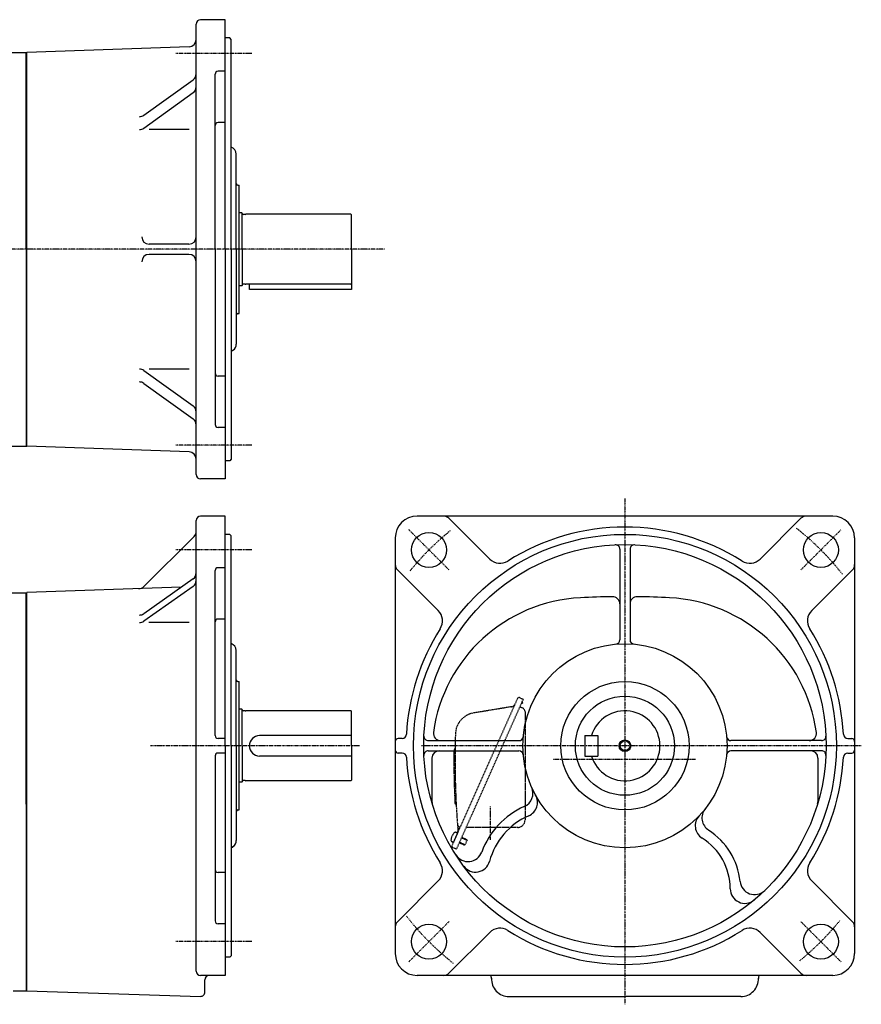
# Model space of a CAD drawing. Extents: x -591 to 586, y -336 to 340.
# Drawn here: x 9 to 586, y -336 to 340 of the extents above; entities that cross this region are included whole.
import ezdxf

# ---------------------------------------------------------------- set-up
doc = ezdxf.new("R2010")
doc.units = 0
doc.linetypes.add('DASHDOT', pattern=[1, 0.5, -0.25, 0, -0.25])
doc.linetypes.add('DASHED', pattern=[0.75, 0.5, -0.25])
doc.layers.get('0').update_dxf_attribs({"color": 2, "linetype": 'CONTINUOUS'})

msp = doc.modelspace()

# ---------------------------------------------------------------- linework, layer by layer
at = {"color": 3, "linetype": 'CONTINUOUS'}
for p, q in [((150.1, 339.69), (133.1, 339.69)), ((150.1, 182.19), (150.1, 339.69)), ((130.1, 27.69), (130.1, 336.69)), ((153.1, 327.19), (150.1, 327.19)), ((154.1, 326.19), (153.1, 327.19)), ((154.1, 182.19), (154.1, 326.19)), ((125.27, 321.07), (14.1, 317.19)), ((-0.4, 317.19), (14.1, 317.19)), ((13.6, 182.19), (13.6, 317.19)), ((14.1, 47.19), (14.1, 317.19)), ((150.1, 304.34), (145.1, 304.34)), ((94.15, 274.12), (128.02, 298.49)), ((143.1, 182.19), (143.1, 302.34)), ((14.1, 47.19), (14.1, 287.21)), ((94.15, 265.28), (128.02, 289.65)), ((125.35, 264.33), (97.87, 264.33)), ((150.1, 269.1), (145.1, 269.1)), ((157.6, 182.19), (157.6, 247.45)), ((158.6, 226.19), (159.6, 226.19)), ((159.6, 138.19), (159.6, 226.19)), ((161.4, 207.19), (159.6, 207.19)), ((161.6, 206.99), (161.4, 207.19)), ((161.6, 206.84), (161.6, 206.99)), ((161.6, 182.19), (161.6, 206.84)), ((163.6, 206.04), (162.4, 206.04)), ((163.6, 206.04), (164.16, 206.19)), ((236.2, 206.19), (164.16, 206.19)), ((236.6, 182.19), (236.6, 205.79)), ((125.1, 185.69), (97.85, 185.69)), ((13.6, 182.19), (13.6, 47.19)), ((125.1, 178.69), (97.85, 178.69)), ((143.1, 182.19), (143.1, 62.05)), ((150.1, 182.19), (150.1, 24.69)), ((154.1, 182.19), (154.1, 38.19)), ((157.6, 182.19), (157.6, 117.19)), ((161.6, 182.19), (161.6, 157.54)), ((236.6, 182.19), (236.6, 154.69)), ((161.4, 157.19), (159.6, 157.19)), ((161.6, 157.39), (161.4, 157.19)), ((161.6, 157.54), (161.6, 157.39)), ((163.6, 158.34), (162.4, 158.34)), ((163.6, 158.34), (164.16, 158.19)), ((236.2, 158.19), (164.16, 158.19)), ((166.6, 154.69), (166.6, 158.19)), ((236.6, 154.69), (166.6, 154.69)), ((158.6, 138.19), (159.6, 138.19)), ((94.15, 99.11), (128.02, 74.73)), ((125.35, 100.05), (97.87, 100.05)), ((150.1, 95.29), (145.1, 95.29)), ((94.15, 90.27), (128.02, 65.89)), ((150.1, 60.05), (145.1, 60.05)), ((-0.4, 47.19), (14.1, 47.19)), ((125.27, 43.31), (14.1, 47.19)), ((153.1, 37.19), (150.1, 37.19)), ((154.1, 38.19), (153.1, 37.19)), ((150.1, 24.69), (133.1, 24.69)), ((130.1, -312.81), (130.1, -3.81)), ((150.1, -0.81), (133.1, -0.81)), ((150.1, -158.31), (150.1, -0.81)), ((566.6, -0.81), (281.6, -0.81)), ((331.39, -30.23), (303.42, -2.27)), ((516.82, -30.23), (544.79, -2.27)), ((153.1, -13.31), (150.1, -13.31)), ((154.1, -14.31), (153.1, -13.31)), ((128.63, -14.75), (94.24, -49.15)), ((154.1, -158.31), (154.1, -14.31)), ((266.6, -15.81), (266.6, -300.81)), ((581.6, -15.81), (581.6, -300.81)), ((420.6, -23.46), (420.6, -85.6)), ((427.6, -23.46), (427.6, -85.6)), ((143.1, -151.31), (143.1, -38.16)), ((150.1, -36.16), (145.1, -36.16)), ((296.03, -65.59), (268.07, -37.63)), ((552.18, -65.59), (580.14, -37.63)), ((127.98, -43.82), (94.14, -67.74)), ((-6.4, -53.31), (14.1, -53.31)), ((13.6, -198.31), (13.6, -53.31)), ((119.81, -49.6), (14.1, -53.29)), ((14.1, -326.31), (14.1, -53.29)), ((127.98, -49.02), (94.14, -72.94)), ((125.4, -73.85), (97.56, -73.85)), ((150.1, -71.4), (145.1, -71.4)), ((157.6, -158.31), (157.6, -93.05)), ((158.6, -114.31), (159.6, -114.31)), ((159.6, -202.31), (159.6, -114.31)), ((161.4, -133.31), (159.6, -133.31)), ((161.6, -133.51), (161.4, -133.31)), ((161.6, -133.66), (161.6, -133.51)), ((161.6, -158.31), (161.6, -133.66)), ((163.6, -134.46), (162.4, -134.46)), ((163.6, -134.46), (164.16, -134.31)), ((236.2, -134.31), (164.16, -134.31)), ((236.6, -158.31), (236.6, -134.71)), ((150.1, -153.31), (145.1, -153.31)), ((236.6, -151.34), (173.59, -151.34)), ((271.31, -153.31), (268.6, -153.31)), ((289.26, -154.81), (351.39, -154.81)), ((396.6, -151.34), (396.6, -165.34)), ((396.6, -151.34), (405.6, -151.34)), ((405.6, -151.34), (405.6, -165.34)), ((558.95, -154.81), (496.81, -154.81)), ((576.9, -153.31), (579.6, -153.31)), ((150.1, -158.31), (150.1, -315.81)), ((154.1, -158.31), (154.1, -302.31)), ((157.6, -158.31), (157.6, -223.31)), ((161.6, -158.31), (161.6, -182.96)), ((236.6, -158.31), (236.6, -181.91)), ((289.26, -161.81), (351.39, -161.81)), ((558.95, -161.81), (496.81, -161.81)), ((143.1, -165.31), (143.1, -278.45)), ((150.1, -163.31), (145.1, -163.31)), ((236.6, -165.34), (173.59, -165.34)), ((271.31, -163.31), (268.6, -163.31)), ((291.77, -166.81), (291.77, -196.7)), ((396.6, -165.34), (405.6, -165.34)), ((556.44, -166.81), (556.44, -196.7)), ((576.9, -163.31), (579.6, -163.31)), ((163.6, -182.16), (162.4, -182.16)), ((163.6, -182.16), (164.16, -182.31)), ((236.2, -182.31), (164.16, -182.31)), ((161.4, -183.31), (159.6, -183.31)), ((161.6, -183.11), (161.4, -183.31)), ((161.6, -182.96), (161.6, -183.11)), ((13.6, -198.31), (13.6, -326.31)), ((158.6, -202.31), (159.6, -202.31)), ((150.1, -245.21), (145.1, -245.21)), ((296.03, -251.03), (268.07, -278.99)), ((552.18, -251.03), (580.14, -278.99)), ((150.1, -280.45), (145.1, -280.45)), ((331.39, -286.38), (303.42, -314.34)), ((516.82, -286.38), (544.79, -314.34)), ((153.1, -303.31), (150.1, -303.31)), ((154.1, -302.31), (153.1, -303.31)), ((150.1, -315.81), (133.1, -315.81)), ((566.6, -315.81), (281.6, -315.81)), ((136.1, -327.21), (136.1, -318.81)), ((4.6, -326.31), (14.1, -326.31)), ((14.1, -326.31), (133, -330.21)), ((344.6, -330.31), (424.1, -330.31)), ((503.6, -330.31), (424.1, -330.31))]:
    msp.add_line(p, q, dxfattribs=at)
at = {"color": 4, "linetype": 'DASHDOT'}
for p, q in [((168.23, 316.54), (116.08, 316.54)), ((259.19, 182.19), (-251.58, 182.19)), ((168.23, 47.84), (116.08, 47.84)), ((424.1, 11.28), (424.1, -335.65)), ((303.54, -37.75), (275.97, -10.17)), ((544.67, -37.75), (572.24, -10.17)), ((168.23, -23.96), (116.08, -23.96)), ((242.05, -158.31), (98.69, -158.31)), ((586.19, -158.31), (284.5, -158.31)), ((472.5, -167.81), (374.64, -167.81)), ((331.6, -199.92), (331.6, -222.79)), ((303.54, -278.87), (275.97, -306.45)), ((544.67, -278.87), (572.24, -306.45)), ((168.23, -292.66), (116.08, -292.66))]:
    msp.add_line(p, q, dxfattribs=at)
at = {"color": 3, "linetype": 'DASHED'}
for p, q in [((354.3, -126.46), (308.58, -229.14)), ((350.42, -125.82), (331.73, -167.81)), ((351.74, -125.32), (354.3, -126.46)), ((353.55, -128.15), (353.97, -129.15)), ((346.38, -131.57), (320.43, -135.83)), ((352.02, -131.57), (353.83, -132.38)), ((353.1, -129.15), (353.23, -129.46)), ((353.97, -129.15), (353.23, -129.46)), ((355.6, -135.12), (355.6, -209.31)), ((331.73, -167.81), (305.52, -226.68)), ((350.6, -214.31), (315.19, -214.31)), ((309.3, -218.18), (306.45, -224.58)), ((309.3, -218.18), (306.45, -224.58)), ((309.3, -218.18), (308.41, -217.79)), ((312.02, -221.42), (315.86, -223.13)), ((312.16, -221.1), (315.68, -222.67)), ((315.68, -222.67), (315.86, -223.13)), ((306.45, -224.58), (305.56, -224.18)), ((306.02, -228), (308.58, -229.14)), ((310.53, -224.75), (314.05, -226.32)), ((310.68, -224.43), (314.51, -226.14)), ((314.05, -226.32), (314.51, -226.14)), ((315.86, -223.13), (314.51, -226.14))]:
    msp.add_line(p, q, dxfattribs=at)
at = {"color": 3, "linetype": 'CONTINUOUS'}
for centre, radius in [((289.75, -23.96), 12), ((424.1, -158.31), 145), ((558.46, -23.96), 12), ((424.1, -158.31), 138), ((424.1, -158.31), 70), ((424.1, -158.31), 44), ((424.1, -158.31), 34), ((424.1, -158.31), 3.32), ((289.75, -292.66), 12), ((558.46, -292.66), 12)]:
    msp.add_circle(centre, radius, dxfattribs=at)
at = {"color": 4, "linetype": 'CONTINUOUS'}
msp.add_circle((424.1, -158.31), 4, dxfattribs=at)
at = {"color": 3, "linetype": 'CONTINUOUS'}
for centre, radius, start, end in [((133.1, 336.69), 3, 90, 180), ((125.1, 326.07), 5, 272, 0), ((145.1, 302.34), 2, 90, 180), ((125.1, 302.55), 5, 305.75114, 0), ((125.1, 293.71), 5, 305.75114, 0), ((91.23, 278.17), 5, 270, 305.75114), ((91.23, 269.33), 5, 270, 305.75114), ((145.1, 267.1), 2, 90, 180), ((152.6, 247.45), 5, 0, 72.5424), ((158.6, 227.19), 1, 180, 270), ((162.4, 206.84), 0.8, 180, 270), ((236.2, 205.79), 0.4, 0, 90), ((97.85, 190.69), 5, 180, 270), ((125.1, 190.69), 5, 270, 0), ((97.85, 173.69), 5, 90, 180), ((125.1, 173.69), 5, 0, 90), ((162.4, 157.54), 0.8, 90, 180), ((236.2, 158.59), 0.4, 270, 0), ((158.6, 137.19), 1, 90, 180), ((152.6, 117.19), 5, 303.36701, 0), ((158.1, 108.84), 5, 123.36701, 143.1301), ((91.23, 95.05), 5, 54.24886, 90), ((145.1, 97.29), 2, 180, 270), ((91.23, 86.21), 5, 54.24886, 90), ((125.1, 70.67), 5, 0, 54.24886), ((125.1, 61.83), 5, 0, 54.24886), ((145.1, 62.05), 2, 180, 270), ((125.1, 38.31), 5, 0, 88), ((133.1, 27.69), 3, 180, 270), ((133.1, -3.81), 3, 90, 180), ((281.6, -15.81), 15, 90, 180), ((299.89, -5.81), 5, 45, 90), ((548.32, -5.81), 5, 90, 135), ((566.6, -15.81), 15, 0, 90), ((125.1, -11.22), 5, 315, 0), ((424.1, -158.31), 150, 57.63563, 122.36437), ((417.6, -23.46), 3, 0, 92.75975), ((430.6, -23.46), 3, 87.24025, 180), ((338.46, -23.16), 10, 225, 302.36437), ((509.75, -23.16), 10, 237.63563, 315), ((125.1, -39.74), 5, 305.2486, 0), ((145.1, -38.16), 2, 90, 180), ((271.6, -34.09), 5, 180, 225), ((576.6, -34.09), 5, 315, 0), ((125.1, -44.94), 5, 305.2486, 0), ((90.7, -45.61), 5, 272, 315), ((399.07, -163.95), 107.31, 92.92452, 172.05678), ((424.07, -653.31), 597.31, 90.81924, 92.92452), ((415.6, -61.06), 5, 0, 90.81924), ((432.6, -61.06), 5, 89.18076, 180), ((424.14, -653.31), 597.31, 87.07548, 89.18076), ((449.14, -163.95), 107.31, 7.94322, 87.07548), ((288.96, -72.66), 10, 327.63563, 45), ((559.25, -72.66), 10, 135, 212.36437), ((91.26, -63.65), 5, 270, 305.2486), ((91.26, -68.85), 5, 270, 305.2486), ((145.1, -73.4), 2, 90, 180), ((424.1, -158.31), 150, 147.63563, 177.00278), ((424.1, -158.31), 150, 2.99722, 32.36437), ((417.6, -85.6), 3, 275.10844, 0), ((430.6, -85.6), 3, 180, 264.89156), ((152.6, -93.05), 5, 0, 72.5424), ((158.6, -113.31), 1, 180, 270), ((162.4, -133.66), 0.8, 180, 270), ((236.2, -134.71), 0.4, 0, 90), ((424.1, -158.34), 24, 196.95776, 163.04224), ((145.1, -151.31), 2, 180, 270), ((173.59, -158.34), 7, 90, 270), ((268.6, -155.31), 2, 90, 180), ((271.31, -150.31), 3, 270, 357.00278), ((289.26, -151.81), 3, 177.24025, 270), ((297.75, -149.81), 5, 172.05678, 270), ((351.39, -151.81), 3, 270, 354.89156), ((496.81, -151.81), 3, 185.10844, 270), ((550.46, -149.81), 5, 270, 7.94322), ((558.95, -151.81), 3, 270, 2.75975), ((576.9, -150.31), 3, 182.99722, 270), ((579.6, -155.31), 2, 0, 90), ((268.6, -161.31), 2, 180, 270), ((289.26, -164.81), 3, 90, 182.75975), ((296.77, -166.81), 5, 90, 180), ((351.39, -164.81), 3, 5.10844, 90), ((496.81, -164.81), 3, 90, 174.89156), ((551.44, -166.81), 5, 0, 90), ((558.95, -164.81), 3, 357.24025, 90), ((579.6, -161.31), 2, 270, 0), ((145.1, -165.31), 2, 90, 180), ((271.31, -166.31), 3, 2.99722, 90), ((424.1, -158.31), 150, 182.99722, 212.36437), ((424.1, -158.31), 150, 327.63563, 357.00278), ((576.9, -166.31), 3, 90, 177.00278), ((162.4, -182.96), 0.8, 90, 180), ((236.2, -181.91), 0.4, 270, 0), ((351.03, -190.86), 10, 294.11503, 24.01087), ((354.16, -197.13), 10, 293.82447, 29.03081), ((158.6, -203.31), 1, 90, 180), ((296.77, -196.7), 5, 180, 196.77585), ((377.58, -250.19), 55, 114.11503, 159.80693), ((486.93, -207.83), 10, 141.7508, 236.98725), ((551.44, -196.7), 5, 343.22415, 0), ((377.58, -250.19), 48, 113.82447, 164.80371), ((482.31, -213.19), 10, 136.68283, 238.06181), ((455.33, -256.47), 41, 0.07448, 58.06181), ((455.33, -256.47), 48, 6.01513, 56.98725), ((158.1, -231.66), 5, 123.36701, 143.1301), ((152.6, -223.31), 5, 303.36701, 0), ((316.58, -227.75), 10, 212.85561, 339.80693), ((288.96, -243.96), 10, 315, 32.36437), ((321.61, -234.98), 10, 216.80094, 344.80371), ((559.25, -243.96), 10, 147.63563, 225), ((145.1, -243.21), 2, 180, 270), ((506.33, -256.4), 10, 180.07448, 309.97038), ((513.01, -250.39), 10, 186.01513, 313.99412), ((145.1, -278.45), 2, 180, 270), ((271.6, -282.52), 5, 135, 180), ((338.46, -293.45), 10, 57.63563, 135), ((509.75, -293.45), 10, 45, 122.36437), ((576.6, -282.52), 5, 0, 45), ((424.1, -158.31), 150, 237.63563, 302.36437), ((281.6, -300.81), 15, 180, 270), ((566.6, -300.81), 15, 270, 0), ((133.1, -312.81), 3, 180, 270), ((139.1, -318.81), 3, 90, 180), ((299.89, -310.81), 5, 270, 315), ((326.63, -318.24), 6, 2.984, 23.96455), ((521.58, -318.24), 6, 156.03545, 177.016), ((548.32, -310.81), 5, 225, 270), ((344.6, -318.31), 12, 177.13402, 270), ((503.6, -318.31), 12, 270, 2.86598), ((133.1, -327.21), 3, 268.12212, 0)]:
    msp.add_arc(centre, radius, start, end, dxfattribs=at)
at = {"color": 4, "linetype": 'DASHDOT'}
for start, end in [(129.11904, 140.88096), (38.31286, 51.69738), (217.94276, 231.75904), (309.11904, 320.88096)]:
    msp.add_arc((424.1, -158.31), 190, start, end, dxfattribs=at)
at = {"color": 3, "linetype": 'DASHED'}
for centre, radius, start, end in [((351.33, -126.23), 1, 66, 156), ((345.9, -128.61), 3, 279.31812, 336), ((352.6, -135.12), 3, 0, 66), ((322.86, -150.63), 15, 99.31812, 178.31723), ((907.6, -167.81), 600, 178.31723, 184.71512), ((907.6, -167.81), 600.8, 179.41219, 182.84139), ((307.84, -161.65), 1, 126.20571, 179.41219), ((306.66, -160.04), 1, 306.20571, 359.25951), ((308.54, -197.54), 1, 182.84139, 236.04787), ((307.43, -199.2), 1, 2.99408, 56.04787), ((350.6, -209.31), 5, 270, 0), ((311.23, -211.93), 2, 184.23134, 246), ((309.81, -214.58), 1, 336, 66), ((306.09, -222.99), 1.3, 172.60155, 246.00002), ((313.72, -223.98), 9, 139.39847, 172.60155), ((307.88, -218.97), 1.3, 66, 139.39847), ((308.64, -217.21), 1, 336, 4.71512), ((306.43, -227.09), 1, 156, 246)]:
    msp.add_arc(centre, radius, start, end, dxfattribs=at)

doc.saveas('drawing.dxf')
